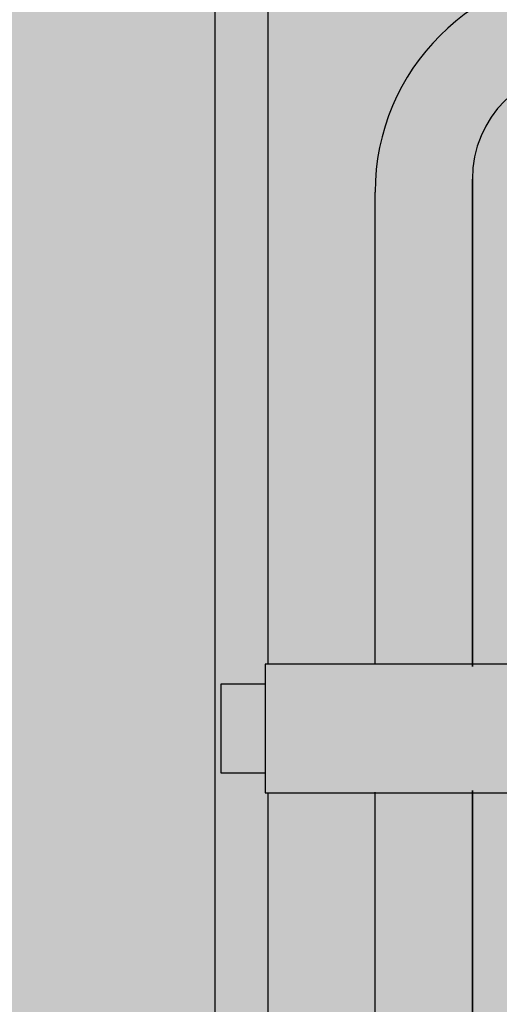
# Model space of a CAD drawing. Extents: x -83459 to 108500, y -10750 to 50150.
# Drawn here: x 76636 to 76744, y 15187 to 15409 of the extents above; entities that cross this region are included whole.
import ezdxf

# ---------------------------------------------------------------- set-up
doc = ezdxf.new("R2010")
doc.units = 0
for name, color, linetype in [('NOT-50TXT', 6, 'CONTINUOUS'), ('X-2931-F$0$A-GENM-4', 11, 'CONTINUOUS'), ('X-2931-F$0$Q-CASE-2', 11, 'CONTINUOUS'), ('X-2931-F$0$Q-SPCQ-2', 11, 'CONTINUOUS'), ('X-XREF', 7, 'CONTINUOUS')]:
    doc.layers.add(name, color=color, linetype=linetype)

# ---------------------------------------------------------------- blocks, each defined once
blk = doc.blocks.new('X-2931-F')
at = {"layer": 'X-2931-F$0$A-GENM-4'}
for radius, start in [(2680, 46.19579), (2630, 46.19571), (2400, 46.1953)]:
    blk.add_arc((-21237.66, 15125.18), radius, start, 180, dxfattribs=at)
at = {"layer": 'X-2931-F$0$Q-CASE-2'}
for p, q in [((-23283.52, 15290.3), (-23283.52, 15370.57)), ((-23283.52, 15264.02), (-23283.52, 15290.3)), ((-23283.52, 14999.02), (-23283.52, 15235.13))]:
    blk.add_line(p, q, dxfattribs=at)
for centre, radius, start in [((-21237.66, 15125.18), 2700, 139.8645), ((-21237.66, 15125.18), 2700, 139.8645), ((-23233.52, 15370.57), 50, 90)]:
    blk.add_arc(centre, radius, start, 180, dxfattribs=at)
at = {"layer": 'X-2931-F$0$Q-SPCQ-2'}
for p, q in [((-23319.59, 14782.52), (-23319.59, 15716.52)), ((-23307.59, 15264.02), (-23307.59, 15500.03)), ((-23261.59, 15373.52), (-23261.59, 15263.52)), ((-23261.59, 15263.52), (-23261.59, 15373.52)), ((-23190.3, 15264.02), (-23308.28, 15264.02)), ((-23308.28, 15264.02), (-23308.28, 15235.02)), ((-23308.28, 15259.52), (-23318.3, 15259.52)), ((-23318.3, 15259.52), (-23318.3, 15239.52)), ((-23318.3, 15239.52), (-23308.28, 15239.52)), ((-23308.28, 15235.02), (-23190.3, 15235.02)), ((-23307.59, 14999.02), (-23307.59, 15235.03)), ((-23261.59, 15235.52), (-23261.59, 14998.52)), ((-23261.59, 14998.52), (-23261.59, 15235.52))]:
    blk.add_line(p, q, dxfattribs=at)
blk.add_arc((-23236.59, 15373.52), 25, 90, 180, dxfattribs=at)
blk.add_arc((-23236.59, 15373.52), 25, 90, 180, dxfattribs=at)

msp = doc.modelspace()

# ---------------------------------------------------------------- hatches: boundary and pattern name
at = {"layer": 'NOT-50TXT'}
h = msp.add_hatch(color=254, dxfattribs=at)
h.dxf.hatch_style = 1
h.paths.add_polyline_path([(67500, 32250), (67500, 27250), (69750, 27250), (69750, 17250), (61250, 17250), (62750, 5750), (63750, 5750), (63750, 5000), (64250, 5000), (64250, 2000), (82250, 2000), (100250, -500), (103250, 20500), (87250, 22750), (93250, 28500), (85250, 36500), (78000, 29500), (75250, 32250)])

# ---------------------------------------------------------------- block references
at = {"layer": 'X-XREF'}
msp.add_blockref('X-2931-F', (100000, 0), dxfattribs=at)

doc.saveas('drawing.dxf')
